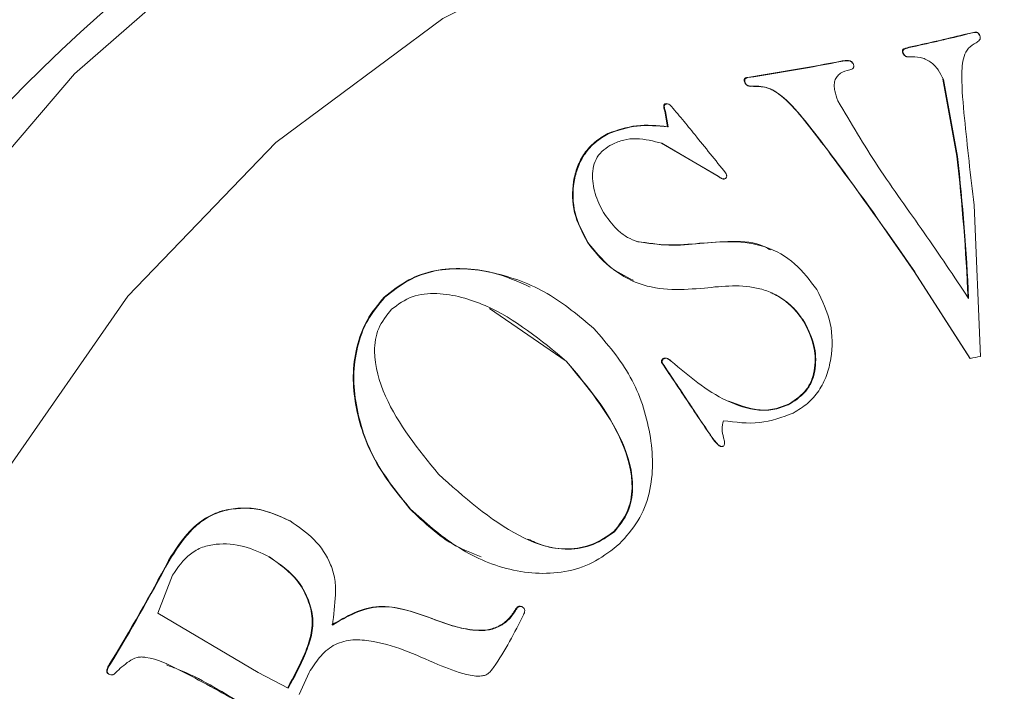
# Model space of a CAD drawing. Units: millimetres. Extents: x -13979 to 85212, y -98432 to -10092.
# Drawn here: x -13443 to -13435, y -11151 to -11146 of the extents above; entities that cross this region are included whole.
import ezdxf

# ---------------------------------------------------------------- set-up
doc = ezdxf.new("R2010")
doc.units = ezdxf.units.MM
doc.header["$LTSCALE"] = 63
doc.layers.get('0').update_dxf_attribs({"lineweight": 30})

msp = doc.modelspace()

# ---------------------------------------------------------------- linework, layer by layer
at = {"color": 7, "linetype": 'Continuous', "lineweight": 5}
for p, q in [((-13435.7632, -11145.8833), (-13435.7592, -11145.8851)), ((-13436.2278, -11146.0237), (-13436.2238, -11146.0255)), ((-13436.1615, -11145.9762), (-13436.1575, -11145.9779)), ((-13436.6652, -11146.0799), (-13436.6612, -11146.0816)), ((-13437.3699, -11146.2361), (-13437.3659, -11146.2379)), ((-13437.3507, -11146.1985), (-13437.3467, -11146.2002)), ((-13435.9395, -11146.212), (-13435.8377, -11146.7682)), ((-13435.9395, -11146.212), (-13435.9355, -11146.2138)), ((-13435.9355, -11146.2138), (-13435.8338, -11146.77)), ((-13437.946, -11146.3901), (-13437.942, -11146.3919)), ((-13437.9463, -11146.4428), (-13437.9265, -11146.5547)), ((-13437.9463, -11146.4428), (-13437.9423, -11146.4446)), ((-13437.9423, -11146.4446), (-13437.9226, -11146.5565)), ((-13437.9146, -11146.3942), (-13437.9106, -11146.396)), ((-13438.3589, -11146.6035), (-13438.3549, -11146.6053)), ((-13437.9265, -11146.5547), (-13437.9226, -11146.5565)), ((-13437.9715, -11146.673), (-13437.5628, -11146.9122)), ((-13437.9675, -11146.6748), (-13437.5588, -11146.9139)), ((-13435.8377, -11146.7682), (-13435.8338, -11146.77)), ((-13436.6826, -11146.8449), (-13436.6786, -11146.8467)), ((-13437.5628, -11146.9122), (-13437.5588, -11146.9139)), ((-13435.6675, -11148.214), (-13435.7141, -11147.121)), ((-13438.1465, -11147.3837), (-13438.1425, -11147.3855)), ((-13438.5059, -11147.3891), (-13438.5019, -11147.3909)), ((-13437.6974, -11147.397), (-13437.6934, -11147.3987)), ((-13437.1779, -11147.4412), (-13437.1818, -11147.4395)), ((-13436.1468, -11147.6012), (-13435.7455, -11148.2268)), ((-13436.1468, -11147.6012), (-13436.1428, -11147.603)), ((-13438.1773, -11147.6691), (-13438.1734, -11147.6709)), ((-13436.1428, -11147.603), (-13435.7416, -11148.2286)), ((-13439.9726, -11147.7852), (-13439.9686, -11147.787)), ((-13439.2136, -11147.8689), (-13438.6597, -11148.2485)), ((-13436.9407, -11147.9676), (-13436.9368, -11147.9694)), ((-13437.9546, -11148.2276), (-13437.9507, -11148.2294)), ((-13435.7455, -11148.2268), (-13435.7416, -11148.2286)), ((-13438.6597, -11148.2485), (-13438.6557, -11148.2503)), ((-13437.9698, -11148.2582), (-13437.9658, -11148.26)), ((-13437.0472, -11148.5552), (-13437.0432, -11148.557)), ((-13439.7878, -11149.3143), (-13439.7839, -11149.3161)), ((-13438.3139, -11149.4781), (-13438.3099, -11149.4798)), ((-13441.5301, -11149.6876), (-13441.5262, -11149.6894)), ((-13441.6071, -11150.0689), (-13441.5014, -11149.7947)), ((-13440.8834, -11150.4976), (-13441.6071, -11150.0689)), ((-13439.0242, -11150.0401), (-13439.0202, -11150.0419)), ((-13439.6521, -11150.0982), (-13439.6481, -11150.1)), ((-13441.9581, -11150.4397), (-13441.9541, -11150.4415)), ((-13441.964, -11150.5075), (-13441.96, -11150.5093)), ((-13440.6659, -11150.61), (-13440.8834, -11150.4976)), ((-13440.5863, -11150.6555), (-13440.5154, -11150.4975))]:
    msp.add_line(p, q, dxfattribs=at)
at = {"color": 7, "linetype": 'Continuous', "lineweight": 15, "flags": 128}
msp.add_lwpolyline([(-13445.2103, -11151.7152), (-13444.7558, -11150.1824), (-13444.0914, -11148.7217), (-13443.2352, -11147.3728), (-13442.2104, -11146.1726), (-13441.0451, -11145.1538), (-13439.7711, -11144.3441), (-13438.423, -11143.7658), (-13437.0377, -11143.4345), (-13435.653, -11143.3593), (-13434.3066, -11143.5423), (-13433.0441, -11143.9743)], dxfattribs=at)
at = {"color": 7, "linetype": 'Continuous', "lineweight": 5, "flags": 128}
msp.add_lwpolyline([(-13443.8633, -11151.9866), (-13443.4042, -11150.4833), (-13442.7165, -11149.0643), (-13441.8237, -11147.778), (-13440.7561, -11146.6682), (-13439.5502, -11145.7727), (-13438.247, -11145.122), (-13436.8908, -11144.7383), (-13435.5279, -11144.6345), (-13434.2047, -11144.8143), (-13432.9661, -11145.2716), (-13431.8545, -11145.9906), (-13430.9077, -11146.9471), (-13430.1578, -11148.1083), (-13429.6305, -11149.4348), (-13429.3437, -11150.8814), (-13429.3072, -11152.3988), (-13429.5221, -11153.9353)], dxfattribs=at)
at = {"color": 7, "linetype": 'Continuous', "lineweight": 15}
for centre, radius, start, end in [((-13436.7222, -11149.9271), 7.6372, 25.14439, 105.31616), ((-13435.3604, -11153.5898), 11.5347, 107.03515, 203.71454), ((-13435.1149, -11153.5998), 10.4615, 101.79953, 169.17267)]:
    msp.add_arc(centre, radius, start, end, dxfattribs=at)
at = {"color": 7, "linetype": 'Continuous', "lineweight": 5}
for centre, radius, start, end in [((-13439.6491, -11130.1121), 16.2429, 282.39866, 283.84131), ((-13439.6451, -11130.1139), 16.2429, 282.39866, 283.84131), ((-13440.5555, -11125.6331), 20.8136, 278.85753, 280.7727), ((-13440.5515, -11125.6349), 20.8136, 278.85753, 280.7727), ((-13461.4617, -11165.9351), 30.603, 38.48906, 39.15453), ((-13450.9466, -11148.4729), 15.2047, 2.56228, 6.4373), ((-13450.9426, -11148.4747), 15.2047, 2.56228, 6.4373), ((-13460.9717, -11164.6196), 30.0983, 34.43208, 36.19658), ((-13460.9677, -11164.6214), 30.0983, 34.43208, 36.19658), ((-13440.0301, -11126.2248), 22.4177, 281.02875, 281.22168), ((-13453.9608, -11143.113), 14.0623, 328.59905, 332.12552), ((-13453.9568, -11143.1147), 14.0623, 328.59905, 332.12552)]:
    msp.add_arc(centre, radius, start, end, dxfattribs=at)
at = {"color": 7, "linetype": 'Continuous', "lineweight": 15}
for points, knots in [([(-13375.6285, -11232.4782), (-13375.7799, -11231.1504), (-13375.9979, -11227.6709), (-13377.3971, -11219.9822), (-13381.1298, -11205.9353), (-13386.0706, -11188.1619), (-13391.1417, -11168.5188), (-13395.7536, -11150.6828), (-13399.7879, -11134.77), (-13403.6776, -11118.741), (-13407.3066, -11102.6309), (-13410.0425, -11088.9827), (-13411.978, -11077.8882), (-13413.3177, -11069.4646), (-13414.5361, -11061.1308), (-13415.6611, -11052.8252), (-13416.7068, -11044.5739), (-13417.654, -11036.7508), (-13418.5091, -11029.6169), (-13419.25, -11023.2894), (-13419.8905, -11017.5926), (-13420.4342, -11012.4087), (-13420.8492, -11007.9831), (-13421.1713, -11004.0782), (-13421.4376, -11000.4619), (-13421.7045, -10996.4592), (-13421.943, -10992.6466), (-13422.165, -10989.0323), (-13422.3704, -10985.6819), (-13422.603, -10981.9123), (-13422.8697, -10977.6528), (-13423.1777, -10972.8268), (-13423.5347, -10967.3515), (-13423.914, -10961.6679), (-13424.3134, -10955.8043), (-13424.7298, -10949.8016), (-13425.1969, -10943.1846), (-13425.7201, -10935.8984), (-13426.2575, -10928.5357), (-13426.8042, -10921.147), (-13427.3549, -10913.7914), (-13427.9534, -10905.8872), (-13428.6029, -10897.4014), (-13429.2831, -10888.6043), (-13429.9937, -10879.5009), (-13430.7339, -10870.0983), (-13431.5274, -10860.1012), (-13432.3771, -10849.4802), (-13433.2859, -10838.2051), (-13434.257, -10826.2445), (-13435.2622, -10813.9488), (-13436.3006, -10801.3275), (-13437.3712, -10788.3915), (-13438.5047, -10774.7713), (-13439.7041, -10760.4394), (-13440.9233, -10745.9406), (-13441.7461, -10736.2167), (-13442.1441, -10731.513)], [0.492134, 0.492134, 0.492134, 0.492134, 0.4932963, 0.5046451, 0.5158379, 0.5383525, 0.5614224, 0.5781283, 0.5949339, 0.6118086, 0.628662, 0.6453794, 0.6541479, 0.6627712, 0.6711456, 0.6795365, 0.6879905, 0.696134, 0.7031897, 0.7095524, 0.7152441, 0.7203729, 0.7251564, 0.7285263, 0.7320585, 0.735955, 0.7404589, 0.7434125, 0.7467156, 0.7504331, 0.7546355, 0.7593993, 0.764807, 0.7709482, 0.7763382, 0.7822876, 0.7888485, 0.7960758, 0.8040273, 0.8108223, 0.8181324, 0.8259897, 0.8344271, 0.843479, 0.8522711, 0.8616282, 0.8715787, 0.882152, 0.8933785, 0.9052896, 0.9179174, 0.9301508, 0.9430407, 0.9566141, 0.9708987, 0.9859231, 1, 1, 1, 1]), ([(-13452.2514, -10731.5702), (-13451.8817, -10735.9384), (-13451.1355, -10744.7542), (-13450.037, -10757.8059), (-13448.9713, -10770.5202), (-13447.9618, -10782.6217), (-13447.0111, -10794.0724), (-13446.1163, -10804.9035), (-13445.2744, -10815.1447), (-13444.4775, -10824.8881), (-13443.6249, -10835.3678), (-13442.7283, -10846.4589), (-13441.799, -10858.0477), (-13440.9425, -10868.8174), (-13440.1538, -10878.82), (-13439.4152, -10888.2715), (-13438.7246, -10897.1936), (-13438.0797, -10905.608), (-13437.4911, -10913.3698), (-13436.9543, -10920.5258), (-13436.4651, -10927.1201), (-13435.9964, -10933.5104), (-13435.5494, -10939.681), (-13435.1253, -10945.6209), (-13434.7462, -10951.0063), (-13434.3749, -10956.3573), (-13434.0159, -10961.6191), (-13433.6705, -10966.7802), (-13433.3531, -10971.612), (-13432.9785, -10977.4263), (-13432.5427, -10984.3826), (-13432.1239, -10991.255), (-13431.7709, -10996.9174), (-13431.4792, -11001.3108), (-13431.1624, -11005.572), (-13430.7989, -11009.8414), (-13430.3614, -11014.3751), (-13429.8595, -11019.1051), (-13429.294, -11024.1321), (-13428.6684, -11029.499), (-13427.9512, -11035.5104), (-13427.1451, -11042.1962), (-13426.2457, -11049.4905), (-13425.2387, -11057.2401), (-13424.0985, -11065.4505), (-13422.8403, -11073.8203), (-13421.4892, -11082.0622), (-13420.1179, -11089.7243), (-13418.7628, -11096.713), (-13417.5064, -11102.8263), (-13416.378, -11108.0882), (-13415.3607, -11112.687), (-13414.3505, -11117.1393), (-13413.2763, -11121.7665), (-13412.097, -11126.7367), (-13410.8101, -11132.0528), (-13409.3627, -11137.9245), (-13407.7453, -11144.378), (-13405.9506, -11151.4394), (-13404.0313, -11158.915), (-13402.0454, -11166.6051), (-13399.9987, -11174.5232), (-13397.9742, -11182.3868), (-13396.0068, -11190.0994), (-13394.1821, -11197.3483), (-13392.504, -11204.1288), (-13390.3945, -11210.296), (-13388.9759, -11216.0691), (-13387.3844, -11223.813), (-13386.4005, -11227.6657), (-13385.9007, -11230.7809), (-13385.586, -11233.9641), (-13385.5907, -11234.0791)], [0, 0, 0, 0, 0.0134434, 0.0271315, 0.0401628, 0.0525647, 0.0643635, 0.0753894, 0.0858816, 0.0958627, 0.1053547, 0.1181077, 0.1299645, 0.1409812, 0.1512111, 0.1607049, 0.1700231, 0.1786215, 0.186551, 0.19386, 0.2005937, 0.2067947, 0.2134735, 0.2195291, 0.2250177, 0.2299918, 0.2359378, 0.2411493, 0.2458097, 0.250743, 0.2589582, 0.2671058, 0.2717715, 0.2762876, 0.2805627, 0.2848457, 0.28942, 0.294548, 0.2994738, 0.3049941, 0.3111943, 0.3181338, 0.3257558, 0.3338637, 0.3422646, 0.3513891, 0.3600882, 0.3682019, 0.3756241, 0.3823094, 0.3877218, 0.3924813, 0.3970795, 0.4020536, 0.4074081, 0.4131468, 0.419273, 0.4264623, 0.4341252, 0.4422618, 0.4508269, 0.4592055, 0.4680889, 0.4764667, 0.4843296, 0.4916717, 0.4984893, 0.504781, 0.5105472, 0.5159145, 0.5233845, 0.5237199, 0.5237199, 0.5237199, 0.5237199]), ([(-13441.1493, -11161.6245), (-13441.1113, -11161.6461), (-13440.6922, -11161.8838), (-13439.7989, -11162.1433), (-13438.5041, -11162.3743), (-13437.1716, -11162.3628), (-13435.8428, -11162.1377), (-13434.541, -11161.6966), (-13433.2948, -11161.0497), (-13432.1319, -11160.2092), (-13431.0801, -11159.1931), (-13430.165, -11158.024), (-13429.4094, -11156.7289), (-13428.8325, -11155.3375), (-13428.4497, -11153.8819), (-13428.2724, -11152.3961), (-13428.3074, -11150.9155), (-13428.5567, -11149.4768), (-13429.016, -11148.1168), (-13429.6749, -11146.8733), (-13430.5127, -11145.7739), (-13431.5133, -11144.8659), (-13432.372, -11144.2692), (-13432.917, -11144.0522), (-13433.0505, -11143.999)], [0, 0, 0, 0, 0.004749, 0.05229, 0.099672, 0.147091, 0.194755, 0.242805, 0.291302, 0.340225, 0.389505, 0.439058, 0.488812, 0.53872, 0.588749, 0.638866, 0.689023, 0.739131, 0.789062, 0.838661, 0.887785, 0.936358, 0.984401, 1, 1, 1, 1])]:
    msp.add_open_spline(points, degree=3, knots=knots, dxfattribs=at)
at = {"color": 7, "linetype": 'Continuous', "lineweight": 5}
for points, knots in [([(-13435.6758, -11145.8937), (-13435.6778, -11145.8897), (-13435.6808, -11145.8837), (-13435.6871, -11145.8766), (-13435.6933, -11145.8729), (-13435.7041, -11145.8705), (-13435.7275, -11145.875), (-13435.7482, -11145.8798), (-13435.7632, -11145.8833)], [0, 0, 0, 0, 0.125385, 0.189169, 0.249803, 0.312179, 0.499446, 1, 1, 1, 1]), ([(-13435.6718, -11145.8955), (-13435.6738, -11145.8915), (-13435.6768, -11145.8855), (-13435.683, -11145.8783), (-13435.6893, -11145.8747), (-13435.7001, -11145.8723), (-13435.7236, -11145.8768), (-13435.7442, -11145.8816), (-13435.7592, -11145.8851)], [0, 0, 0, 0, 0.125292, 0.187612, 0.249799, 0.31209, 0.499342, 1, 1, 1, 1]), ([(-13435.6994, -11145.9478), (-13435.69, -11145.9422), (-13435.6782, -11145.9353), (-13435.6704, -11145.9215), (-13435.6673, -11145.9109), (-13435.67, -11145.9017), (-13435.6718, -11145.8955)], [0, 0, 0, 0, 0.4988195, 0.6233272, 0.7492061, 1, 1, 1, 1]), ([(-13435.7141, -11147.121), (-13435.7384, -11146.9095), (-13435.7749, -11146.5924), (-13435.8065, -11146.2378), (-13435.7992, -11146.0659), (-13435.7575, -11145.9839), (-13435.7188, -11145.9598), (-13435.6994, -11145.9478)], [0, 0, 0, 0, 0.499787, 0.7495701, 0.8747858, 0.9371576, 1, 1, 1, 1]), ([(-13436.1615, -11145.9762), (-13436.1778, -11145.9795), (-13436.1982, -11145.9837), (-13436.2186, -11145.9919), (-13436.2258, -11145.9953), (-13436.2296, -11145.9995), (-13436.2316, -11146.005), (-13436.2315, -11146.0132), (-13436.2293, -11146.0195), (-13436.2278, -11146.0237)], [0, 0, 0, 0, 0.500582, 0.626081, 0.688525, 0.750786, 0.812096, 0.875371, 1, 1, 1, 1]), ([(-13436.2278, -11146.0237), (-13436.2256, -11146.0278), (-13436.2222, -11146.0341), (-13436.2154, -11146.0413), (-13436.2093, -11146.0454), (-13436.2024, -11146.0481), (-13436.1931, -11146.0496), (-13436.1863, -11146.0494), (-13436.1818, -11146.0492)], [0, 0, 0, 0, 0.248283, 0.376757, 0.499002, 0.615588, 0.7489, 1, 1, 1, 1]), ([(-13436.1575, -11145.9779), (-13436.1738, -11145.9813), (-13436.1942, -11145.9855), (-13436.2146, -11145.9936), (-13436.2218, -11145.9971), (-13436.2256, -11146.0013), (-13436.2276, -11146.0068), (-13436.2275, -11146.015), (-13436.2253, -11146.0213), (-13436.2238, -11146.0255)], [0, 0, 0, 0, 0.500598, 0.626071, 0.688573, 0.750702, 0.812964, 0.875269, 1, 1, 1, 1]), ([(-13436.2238, -11146.0255), (-13436.2216, -11146.0296), (-13436.2183, -11146.0359), (-13436.2114, -11146.043), (-13436.2052, -11146.0473), (-13436.1983, -11146.0499), (-13436.189, -11146.0513), (-13436.1823, -11146.0511), (-13436.1778, -11146.051)], [0, 0, 0, 0, 0.249243, 0.37425, 0.499169, 0.623947, 0.749137, 1, 1, 1, 1]), ([(-13436.5905, -11146.0967), (-13436.5924, -11146.0938), (-13436.5954, -11146.0894), (-13436.6006, -11146.0843), (-13436.6064, -11146.0805), (-13436.615, -11146.0776), (-13436.6357, -11146.0749), (-13436.6522, -11146.0777), (-13436.6652, -11146.0799)], [0, 0, 0, 0, 0.1236673, 0.1879118, 0.2486086, 0.3611655, 0.4998054, 1, 1, 1, 1]), ([(-13436.5865, -11146.0984), (-13436.5871, -11146.0975), (-13436.5892, -11146.0946), (-13436.5923, -11146.0903), (-13436.5967, -11146.086), (-13436.6029, -11146.082), (-13436.6115, -11146.0793), (-13436.6321, -11146.0766), (-13436.6483, -11146.0794), (-13436.6612, -11146.0816)], [0, 0, 0, 0, 0.039487, 0.125849, 0.188368, 0.251077, 0.376078, 0.500676, 1, 1, 1, 1]), ([(-13436.611, -11146.1437), (-13436.6058, -11146.1423), (-13436.598, -11146.1403), (-13436.5893, -11146.1349), (-13436.5845, -11146.1292), (-13436.5818, -11146.1223), (-13436.5814, -11146.1118), (-13436.5845, -11146.1038), (-13436.5865, -11146.0984)], [0, 0, 0, 0, 0.249164, 0.378386, 0.498633, 0.623935, 0.748958, 1, 1, 1, 1]), ([(-13436.1778, -11146.051), (-13436.1532, -11146.0503), (-13436.1162, -11146.0493), (-13436.0654, -11146.0656), (-13436.0293, -11146.0854), (-13435.998, -11146.1126), (-13435.9634, -11146.1548), (-13435.9467, -11146.1902), (-13435.9355, -11146.2138)], [0, 0, 0, 0, 0.248484, 0.373445, 0.498569, 0.62386, 0.748982, 1, 1, 1, 1]), ([(-13436.6972, -11146.3676), (-13436.7061, -11146.3432), (-13436.7194, -11146.3068), (-13436.725, -11146.2577), (-13436.721, -11146.2221), (-13436.7047, -11146.1917), (-13436.6712, -11146.1595), (-13436.6351, -11146.15), (-13436.611, -11146.1437)], [0, 0, 0, 0, 0.249508, 0.373776, 0.499349, 0.624468, 0.749747, 1, 1, 1, 1]), ([(-13437.3507, -11146.1985), (-13437.3551, -11146.1994), (-13437.3618, -11146.2009), (-13437.369, -11146.2057), (-13437.3726, -11146.2108), (-13437.3743, -11146.2168), (-13437.3739, -11146.2254), (-13437.3715, -11146.2319), (-13437.3699, -11146.2361)], [0, 0, 0, 0, 0.248997, 0.377447, 0.499506, 0.621914, 0.750617, 1, 1, 1, 1]), ([(-13437.3467, -11146.2002), (-13437.3511, -11146.2012), (-13437.3578, -11146.2027), (-13437.365, -11146.2074), (-13437.3687, -11146.2125), (-13437.3703, -11146.2186), (-13437.3699, -11146.2273), (-13437.3675, -11146.2337), (-13437.3659, -11146.2379)], [0, 0, 0, 0, 0.249352, 0.374847, 0.499399, 0.624661, 0.749745, 1, 1, 1, 1]), ([(-13437.3699, -11146.2361), (-13437.3677, -11146.2402), (-13437.3643, -11146.2462), (-13437.3574, -11146.253), (-13437.3512, -11146.2569), (-13437.3443, -11146.2597), (-13437.3348, -11146.2616), (-13437.3278, -11146.2614), (-13437.3231, -11146.2613)], [0, 0, 0, 0, 0.24838, 0.372754, 0.499402, 0.621324, 0.750385, 1, 1, 1, 1]), ([(-13437.3659, -11146.2379), (-13437.3637, -11146.242), (-13437.3604, -11146.248), (-13437.3534, -11146.2547), (-13437.3473, -11146.2587), (-13437.3404, -11146.2614), (-13437.3309, -11146.2634), (-13437.3238, -11146.2632), (-13437.3192, -11146.2631)], [0, 0, 0, 0, 0.248092, 0.371728, 0.497525, 0.619545, 0.748707, 1, 1, 1, 1]), ([(-13437.3231, -11146.2613), (-13437.2862, -11146.2614), (-13437.2305, -11146.2616), (-13437.1594, -11146.2932), (-13437.0657, -11146.3594), (-13436.9048, -11146.5454), (-13436.7715, -11146.725), (-13436.6826, -11146.8449)], [0, 0, 0, 0, 0.124954, 0.188023, 0.251116, 0.500242, 1, 1, 1, 1]), ([(-13437.3192, -11146.2631), (-13437.2822, -11146.2632), (-13437.2268, -11146.2634), (-13437.1559, -11146.2946), (-13437.0623, -11146.3607), (-13436.9011, -11146.5468), (-13436.7676, -11146.7266), (-13436.6786, -11146.8467)], [0, 0, 0, 0, 0.124768, 0.187288, 0.250047, 0.499572, 1, 1, 1, 1]), ([(-13437.946, -11146.3901), (-13437.9479, -11146.3916), (-13437.9507, -11146.3937), (-13437.9531, -11146.3976), (-13437.9552, -11146.4042), (-13437.9546, -11146.4198), (-13437.9496, -11146.4336), (-13437.9463, -11146.4428)], [0, 0, 0, 0, 0.124993, 0.18559, 0.250634, 0.500073, 1, 1, 1, 1]), ([(-13437.942, -11146.3919), (-13437.9439, -11146.3934), (-13437.9477, -11146.3963), (-13437.9514, -11146.4048), (-13437.9505, -11146.4215), (-13437.9456, -11146.4354), (-13437.9423, -11146.4446)], [0, 0, 0, 0, 0.125692, 0.249979, 0.499412, 1, 1, 1, 1]), ([(-13437.9146, -11146.3942), (-13437.9198, -11146.3919), (-13437.9275, -11146.3884), (-13437.9385, -11146.388), (-13437.9435, -11146.3894), (-13437.946, -11146.3901)], [0, 0, 0, 0, 0.501504, 0.750205, 1, 1, 1, 1]), ([(-13437.9106, -11146.396), (-13437.9158, -11146.3936), (-13437.9235, -11146.3902), (-13437.9345, -11146.3898), (-13437.9395, -11146.3912), (-13437.942, -11146.3919)], [0, 0, 0, 0, 0.500274, 0.748914, 1, 1, 1, 1]), ([(-13435.7531, -11147.7949), (-13435.8592, -11147.6359), (-13436.0734, -11147.3147), (-13436.4133, -11146.8497), (-13436.6032, -11146.5272), (-13436.6972, -11146.3676)], [0, 0, 0, 0, 0.331257, 0.668868, 1, 1, 1, 1]), ([(-13437.7308, -11146.6119), (-13437.7602, -11146.5754), (-13437.819, -11146.5024), (-13437.8801, -11146.4314), (-13437.9106, -11146.396)], [0, 0, 0, 0, 0.5000375, 1, 1, 1, 1]), ([(-13438.3589, -11146.6035), (-13438.3911, -11146.6232), (-13438.4556, -11146.6625), (-13438.5303, -11146.7446), (-13438.5813, -11146.8425), (-13438.6175, -11146.9847), (-13438.6164, -11147.1783), (-13438.5427, -11147.3188), (-13438.5059, -11147.3891)], [0, 0, 0, 0, 0.1249804, 0.2503462, 0.3725847, 0.5006578, 0.7500266, 1, 1, 1, 1]), ([(-13438.3549, -11146.6053), (-13438.3872, -11146.625), (-13438.4517, -11146.6643), (-13438.527, -11146.7471), (-13438.5776, -11146.8451), (-13438.6135, -11146.9873), (-13438.6124, -11147.18), (-13438.5388, -11147.3205), (-13438.5019, -11147.3909)], [0, 0, 0, 0, 0.125388, 0.250141, 0.375572, 0.500543, 0.749914, 1, 1, 1, 1]), ([(-13437.9265, -11146.5547), (-13438.0025, -11146.5473), (-13438.1534, -11146.5325), (-13438.2907, -11146.58), (-13438.3589, -11146.6035)], [0, 0, 0, 0, 0.5031, 1, 1, 1, 1]), ([(-13437.9226, -11146.5565), (-13437.9983, -11146.5491), (-13438.1492, -11146.5343), (-13438.2865, -11146.5817), (-13438.3549, -11146.6053)], [0, 0, 0, 0, 0.501849, 1, 1, 1, 1]), ([(-13438.3275, -11146.6822), (-13438.3002, -11146.6703), (-13438.2456, -11146.6466), (-13438.1211, -11146.6355), (-13438.0289, -11146.6591), (-13437.9675, -11146.6748)], [0, 0, 0, 0, 0.2509959, 0.5012594, 1, 1, 1, 1]), ([(-13438.3803, -11147.19), (-13438.4045, -11147.1455), (-13438.453, -11147.0565), (-13438.4725, -11146.9346), (-13438.4655, -11146.8395), (-13438.4378, -11146.7739), (-13438.3904, -11146.7196), (-13438.3485, -11146.6947), (-13438.3275, -11146.6822)], [0, 0, 0, 0, 0.249601, 0.499667, 0.624873, 0.749725, 0.874612, 1, 1, 1, 1]), ([(-13437.5143, -11146.9313), (-13437.5109, -11146.929), (-13437.5058, -11146.9255), (-13437.5013, -11146.9189), (-13437.4997, -11146.913), (-13437.5001, -11146.9067), (-13437.5025, -11146.8985), (-13437.5057, -11146.8927), (-13437.5079, -11146.8889)], [0, 0, 0, 0, 0.249576, 0.375277, 0.499473, 0.624175, 0.74927, 1, 1, 1, 1]), ([(-13437.5628, -11146.9122), (-13437.5561, -11146.9174), (-13437.5462, -11146.9254), (-13437.5321, -11146.931), (-13437.5238, -11146.9314), (-13437.5201, -11146.9302), (-13437.5183, -11146.9296)], [0, 0, 0, 0, 0.500736, 0.75123, 0.876053, 1, 1, 1, 1]), ([(-13437.5588, -11146.9139), (-13437.5522, -11146.9192), (-13437.5422, -11146.9271), (-13437.5283, -11146.9328), (-13437.5199, -11146.9332), (-13437.5162, -11146.932), (-13437.5143, -11146.9313)], [0, 0, 0, 0, 0.499497, 0.748149, 0.87358, 1, 1, 1, 1]), ([(-13438.1425, -11147.3855), (-13438.1673, -11147.376), (-13438.2168, -11147.3572), (-13438.3029, -11147.2938), (-13438.3493, -11147.2315), (-13438.3803, -11147.19)], [0, 0, 0, 0, 0.250209, 0.499566, 1, 1, 1, 1]), ([(-13437.6974, -11147.397), (-13437.7716, -11147.4038), (-13437.9197, -11147.4174), (-13438.071, -11147.3949), (-13438.1465, -11147.3837)], [0, 0, 0, 0, 0.501433, 1, 1, 1, 1]), ([(-13437.6934, -11147.3987), (-13437.7676, -11147.4056), (-13437.9157, -11147.4191), (-13438.067, -11147.3967), (-13438.1425, -11147.3855)], [0, 0, 0, 0, 0.501307, 1, 1, 1, 1]), ([(-13437.185, -11147.445), (-13437.1984, -11147.4368), (-13437.2814, -11147.3859), (-13437.4648, -11147.3799), (-13437.6195, -11147.3913), (-13437.6974, -11147.397)], [0, 0, 0, 0, 0.08741, 0.541024, 1, 1, 1, 1]), ([(-13436.8495, -11147.7303), (-13436.8988, -11147.6648), (-13436.9973, -11147.5339), (-13437.2178, -11147.4075), (-13437.4586, -11147.3773), (-13437.6148, -11147.3916), (-13437.6934, -11147.3987)], [0, 0, 0, 0, 0.249626, 0.499323, 0.748295, 1, 1, 1, 1]), ([(-13438.5059, -11147.3891), (-13438.4568, -11147.4524), (-13438.3674, -11147.5678), (-13438.2343, -11147.6341), (-13438.1743, -11147.6639)], [0, 0, 0, 0, 0.548929, 1, 1, 1, 1]), ([(-13438.5019, -11147.3909), (-13438.4518, -11147.4528), (-13438.3518, -11147.5765), (-13438.1359, -11147.7031), (-13437.8946, -11147.739), (-13437.7393, -11147.7266), (-13437.6613, -11147.7203)], [0, 0, 0, 0, 0.250321, 0.499674, 0.748726, 1, 1, 1, 1]), ([(-13438.9196, -11147.713), (-13439.0083, -11147.673), (-13439.1616, -11147.6038), (-13439.3996, -11147.5742), (-13439.6081, -11147.5845), (-13439.808, -11147.6558), (-13439.9159, -11147.7407), (-13439.9726, -11147.7852)], [0, 0, 0, 0, 0.255479, 0.441979, 0.628183, 0.804824, 1, 1, 1, 1]), ([(-13438.4591, -11148.012), (-13438.5667, -11147.9214), (-13438.7811, -11147.741), (-13439.1168, -11147.6162), (-13439.3948, -11147.575), (-13439.6071, -11147.5866), (-13439.8067, -11147.6592), (-13439.9145, -11147.7443), (-13439.9686, -11147.787)], [0, 0, 0, 0, 0.250199, 0.4984, 0.623865, 0.749386, 0.874235, 1, 1, 1, 1]), ([(-13437.6613, -11147.7203), (-13437.5262, -11147.7057), (-13437.3573, -11147.6875), (-13437.1619, -11147.7581), (-13437.0724, -11147.8119), (-13436.995, -11147.8834), (-13436.9562, -11147.9407), (-13436.9368, -11147.9694)], [0, 0, 0, 0, 0.499897, 0.624693, 0.749978, 0.874711, 1, 1, 1, 1]), ([(-13437.019, -11148.623), (-13436.9837, -11148.6012), (-13436.9132, -11148.5578), (-13436.8313, -11148.464), (-13436.7752, -11148.3527), (-13436.7356, -11148.1904), (-13436.7333, -11147.9714), (-13436.8107, -11147.8107), (-13436.8495, -11147.7303)], [0, 0, 0, 0, 0.125122, 0.249698, 0.375035, 0.500119, 0.749658, 1, 1, 1, 1]), ([(-13439.9726, -11147.7852), (-13440.0176, -11147.8392), (-13440.1076, -11147.9474), (-13440.1778, -11148.1472), (-13440.2038, -11148.3557), (-13440.1765, -11148.6348), (-13440.061, -11148.977), (-13439.8791, -11149.2017), (-13439.7878, -11149.3143)], [0, 0, 0, 0, 0.124752, 0.250054, 0.375467, 0.500577, 0.749612, 1, 1, 1, 1]), ([(-13439.9686, -11147.787), (-13440.0134, -11147.8408), (-13440.1029, -11147.9481), (-13440.1733, -11148.1465), (-13440.1999, -11148.3544), (-13440.1732, -11148.6344), (-13440.0577, -11148.9779), (-13439.8752, -11149.2033), (-13439.7839, -11149.3161)], [0, 0, 0, 0, 0.124313, 0.24817, 0.373318, 0.499083, 0.74923, 1, 1, 1, 1]), ([(-13439.9201, -11147.8737), (-13439.8727, -11147.8386), (-13439.7771, -11147.7681), (-13439.5302, -11147.748), (-13439.119, -11147.8663), (-13438.8409, -11148.0968), (-13438.6557, -11148.2503)], [0, 0, 0, 0, 0.124354, 0.250112, 0.500615, 1, 1, 1, 1]), ([(-13437.1808, -11147.7544), (-13437.1765, -11147.7559), (-13437.1398, -11147.7689), (-13437.0772, -11147.8109), (-13436.9991, -11147.881), (-13436.9603, -11147.9387), (-13436.9407, -11147.9676)], [0, 0, 0, 0, 0.0424327, 0.3618188, 0.6790754, 1, 1, 1, 1]), ([(-13439.5811, -11149.0648), (-13439.7266, -11148.8862), (-13439.9452, -11148.6178), (-13440.0497, -11148.2587), (-13440.0393, -11148.0923), (-13440.0086, -11147.9843), (-13439.9555, -11147.9179), (-13439.9201, -11147.8737)], [0, 0, 0, 0, 0.498398, 0.748877, 0.811745, 0.874669, 1, 1, 1, 1]), ([(-13438.2747, -11149.5687), (-13438.2265, -11149.5152), (-13438.1302, -11149.4082), (-13438.0514, -11149.2044), (-13438.0285, -11148.9886), (-13438.0581, -11148.7014), (-13438.1706, -11148.3478), (-13438.3628, -11148.124), (-13438.4591, -11148.012)], [0, 0, 0, 0, 0.125199, 0.250091, 0.375153, 0.500534, 0.750007, 1, 1, 1, 1]), ([(-13436.9407, -11147.9676), (-13436.9147, -11148.0205), (-13436.8628, -11148.126), (-13436.8573, -11148.2714), (-13436.881, -11148.3796), (-13436.9323, -11148.4782), (-13437.0013, -11148.5244), (-13437.0472, -11148.5552)], [0, 0, 0, 0, 0.250312, 0.499079, 0.624577, 0.750115, 1, 1, 1, 1]), ([(-13436.9368, -11147.9694), (-13436.9108, -11148.0223), (-13436.8588, -11148.1279), (-13436.8533, -11148.2733), (-13436.8771, -11148.3814), (-13436.9283, -11148.48), (-13436.9972, -11148.5262), (-13437.0432, -11148.557)], [0, 0, 0, 0, 0.250324, 0.4995, 0.624702, 0.749912, 1, 1, 1, 1]), ([(-13437.9546, -11148.2276), (-13437.9574, -11148.2291), (-13437.963, -11148.2321), (-13437.9678, -11148.2385), (-13437.9705, -11148.2441), (-13437.9718, -11148.2504), (-13437.9706, -11148.255), (-13437.9698, -11148.2582)], [0, 0, 0, 0, 0.248961, 0.498526, 0.63393, 0.749536, 1, 1, 1, 1]), ([(-13437.9507, -11148.2294), (-13437.9534, -11148.2308), (-13437.9589, -11148.2338), (-13437.9638, -11148.2401), (-13437.9664, -11148.2457), (-13437.9679, -11148.2519), (-13437.9667, -11148.2568), (-13437.9658, -11148.26)], [0, 0, 0, 0, 0.248138, 0.496256, 0.622059, 0.747361, 1, 1, 1, 1]), ([(-13437.9047, -11148.246), (-13437.912, -11148.24), (-13437.923, -11148.2311), (-13437.9388, -11148.2253), (-13437.9481, -11148.2256), (-13437.9525, -11148.2269), (-13437.9546, -11148.2276)], [0, 0, 0, 0, 0.4995741, 0.749031, 0.8745913, 1, 1, 1, 1]), ([(-13437.9007, -11148.2478), (-13437.908, -11148.2418), (-13437.919, -11148.2329), (-13437.9348, -11148.2271), (-13437.9441, -11148.2274), (-13437.9485, -11148.2287), (-13437.9507, -11148.2294)], [0, 0, 0, 0, 0.499696, 0.748853, 0.87375, 1, 1, 1, 1]), ([(-13438.6597, -11148.2485), (-13438.508, -11148.4296), (-13438.2802, -11148.7017), (-13438.1644, -11149.1066), (-13438.2058, -11149.3411), (-13438.2779, -11149.4324), (-13438.3139, -11149.4781)], [0, 0, 0, 0, 0.4985827, 0.748941, 0.8743575, 1, 1, 1, 1]), ([(-13438.6557, -11148.2503), (-13438.504, -11148.4314), (-13438.2762, -11148.7035), (-13438.1604, -11149.1084), (-13438.2019, -11149.3429), (-13438.2739, -11149.4341), (-13438.3099, -11149.4798)], [0, 0, 0, 0, 0.4985827, 0.748941, 0.8743575, 1, 1, 1, 1]), ([(-13437.9698, -11148.2582), (-13437.8999, -11148.3624), (-13437.7949, -11148.5187), (-13437.6788, -11148.6947), (-13437.6272, -11148.77), (-13437.6093, -11148.796), (-13437.5948, -11148.8169), (-13437.5777, -11148.8379), (-13437.5586, -11148.8557), (-13437.5485, -11148.8618), (-13437.541, -11148.8645), (-13437.5355, -11148.8634), (-13437.5317, -11148.8627)], [0, 0, 0, 0, 0.500067, 0.750127, 0.83693, 0.862126, 0.875185, 0.937673, 0.96889, 0.977521, 0.984479, 1, 1, 1, 1]), ([(-13437.9658, -11148.26), (-13437.8959, -11148.3641), (-13437.8256, -11148.4687), (-13437.7537, -11148.5772), (-13437.719, -11148.6297), (-13437.6843, -11148.6823), (-13437.6334, -11148.7568), (-13437.608, -11148.7967), (-13437.5738, -11148.8397), (-13437.5548, -11148.8573), (-13437.5447, -11148.8635), (-13437.5372, -11148.8663), (-13437.5315, -11148.8652), (-13437.5277, -11148.8645)], [0, 0, 0, 0, 0.500065, 0.501837, 0.517512, 0.750126, 0.751891, 0.875182, 0.937671, 0.968887, 0.976693, 0.984479, 1, 1, 1, 1]), ([(-13437.0432, -11148.557), (-13437.0786, -11148.572), (-13437.1492, -11148.6019), (-13437.3089, -11148.607), (-13437.5845, -11148.5159), (-13437.7742, -11148.3551), (-13437.9007, -11148.2478)], [0, 0, 0, 0, 0.125367, 0.250592, 0.500406, 1, 1, 1, 1]), ([(-13437.0472, -11148.5552), (-13437.0824, -11148.5701), (-13437.153, -11148.5998), (-13437.3062, -11148.6066), (-13437.4141, -11148.5644), (-13437.4836, -11148.5372)], [0, 0, 0, 0, 0.261794, 0.524421, 1, 1, 1, 1]), ([(-13437.5242, -11148.6781), (-13437.4354, -11148.6895), (-13437.2584, -11148.7122), (-13437.0986, -11148.6526), (-13437.019, -11148.623)], [0, 0, 0, 0, 0.502131, 1, 1, 1, 1]), ([(-13437.5227, -11148.8014), (-13437.5276, -11148.7806), (-13437.5374, -11148.7389), (-13437.5286, -11148.6984), (-13437.5242, -11148.6781)], [0, 0, 0, 0, 0.500611, 1, 1, 1, 1]), ([(-13437.5277, -11148.8645), (-13437.5256, -11148.8628), (-13437.5212, -11148.8594), (-13437.5168, -11148.8523), (-13437.5151, -11148.844), (-13437.5152, -11148.8268), (-13437.5194, -11148.8126), (-13437.5227, -11148.8014)], [0, 0, 0, 0, 0.124949, 0.248843, 0.365865, 0.499253, 1, 1, 1, 1]), ([(-13438.3099, -11149.4798), (-13438.3595, -11149.5144), (-13438.4587, -11149.5837), (-13438.6437, -11149.6159), (-13438.8278, -11149.5873), (-13439.1671, -11149.4364), (-13439.3972, -11149.2298), (-13439.5811, -11149.0648)], [0, 0, 0, 0, 0.1254292, 0.2510314, 0.3763731, 0.5015954, 1, 1, 1, 1]), ([(-13440.6572, -11149.4004), (-13440.7367, -11149.3641), (-13440.8561, -11149.3095), (-13441.0317, -11149.3068), (-13441.1616, -11149.3287), (-13441.2807, -11149.3876), (-13441.4136, -11149.5028), (-13441.4836, -11149.6137), (-13441.5301, -11149.6876)], [0, 0, 0, 0, 0.249298, 0.374255, 0.499619, 0.624914, 0.750367, 1, 1, 1, 1]), ([(-13440.6532, -11149.4022), (-13440.7324, -11149.366), (-13440.8514, -11149.3115), (-13441.0267, -11149.3085), (-13441.1566, -11149.3302), (-13441.2758, -11149.3887), (-13441.4092, -11149.5039), (-13441.4794, -11149.6152), (-13441.5262, -11149.6894)], [0, 0, 0, 0, 0.2481002, 0.3734257, 0.4986477, 0.6237044, 0.7491493, 1, 1, 1, 1]), ([(-13439.7878, -11149.3143), (-13439.6845, -11149.4143), (-13439.5323, -11149.5613), (-13439.3358, -11149.6367), (-13439.2728, -11149.6609)], [0, 0, 0, 0, 0.679466, 1, 1, 1, 1]), ([(-13439.7839, -11149.3161), (-13439.6779, -11149.4111), (-13439.4674, -11149.6), (-13439.1354, -11149.7488), (-13438.8543, -11149.7875), (-13438.6411, -11149.7728), (-13438.4397, -11149.699), (-13438.3299, -11149.6123), (-13438.2747, -11149.5687)], [0, 0, 0, 0, 0.250245, 0.497268, 0.622714, 0.74798, 0.873294, 1, 1, 1, 1]), ([(-13440.3476, -11150.155), (-13440.3378, -11150.0818), (-13440.3231, -11149.9721), (-13440.3251, -11149.8242), (-13440.3665, -11149.6829), (-13440.4707, -11149.5262), (-13440.5924, -11149.4436), (-13440.6532, -11149.4022)], [0, 0, 0, 0, 0.251298, 0.376331, 0.501349, 0.750423, 1, 1, 1, 1]), ([(-13438.3139, -11149.4781), (-13438.3635, -11149.5127), (-13438.4627, -11149.5821), (-13438.6473, -11149.6133), (-13438.8097, -11149.5917), (-13438.9005, -11149.5496), (-13438.9353, -11149.5335)], [0, 0, 0, 0, 0.276211, 0.552802, 0.82882, 1, 1, 1, 1]), ([(-13441.5014, -11149.7947), (-13441.4632, -11149.7386), (-13441.4059, -11149.6544), (-13441.2862, -11149.5877), (-13441.1539, -11149.5612), (-13440.9828, -11149.5756), (-13440.862, -11149.6335), (-13440.8015, -11149.6625)], [0, 0, 0, 0, 0.248741, 0.373909, 0.499103, 0.748992, 1, 1, 1, 1]), ([(-13440.8055, -11149.6607), (-13440.7298, -11149.7133), (-13440.6158, -11149.7925), (-13440.5268, -11149.9544), (-13440.4866, -11150.0878), (-13440.4968, -11150.2286), (-13440.5604, -11150.4033), (-13440.6261, -11150.5263), (-13440.6699, -11150.6082)], [0, 0, 0, 0, 0.246975, 0.372076, 0.497351, 0.622632, 0.74857, 1, 1, 1, 1]), ([(-13440.8015, -11149.6625), (-13440.7259, -11149.7151), (-13440.6119, -11149.7943), (-13440.5228, -11149.9562), (-13440.4826, -11150.0895), (-13440.4928, -11150.2304), (-13440.5564, -11150.4051), (-13440.6221, -11150.5281), (-13440.6659, -11150.61)], [0, 0, 0, 0, 0.246975, 0.372076, 0.497351, 0.622632, 0.74857, 1, 1, 1, 1]), ([(-13439.6521, -11150.0982), (-13439.7101, -11150.0778), (-13439.8259, -11150.0372), (-13440.0116, -11150.0068), (-13440.193, -11150.0595), (-13440.2986, -11150.1219), (-13440.3516, -11150.1532)], [0, 0, 0, 0, 0.250712, 0.500261, 0.749368, 1, 1, 1, 1]), ([(-13439.6481, -11150.1), (-13439.7061, -11150.0796), (-13439.8218, -11150.039), (-13440.0073, -11150.0086), (-13440.1888, -11150.0611), (-13440.2945, -11150.1236), (-13440.3476, -11150.155)], [0, 0, 0, 0, 0.2506535, 0.4996683, 0.748703, 1, 1, 1, 1]), ([(-13438.9776, -11150.0223), (-13438.982, -11150.0201), (-13438.9886, -11150.017), (-13438.9983, -11150.0171), (-13439.0074, -11150.0202), (-13439.0164, -11150.0284), (-13439.0216, -11150.0362), (-13439.0242, -11150.0401)], [0, 0, 0, 0, 0.25065, 0.37528, 0.501272, 0.750693, 1, 1, 1, 1]), ([(-13438.9736, -11150.024), (-13438.978, -11150.0219), (-13438.9846, -11150.0187), (-13438.9943, -11150.019), (-13439.0034, -11150.022), (-13439.0124, -11150.0301), (-13439.0176, -11150.038), (-13439.0202, -11150.0419)], [0, 0, 0, 0, 0.250519, 0.375707, 0.50106, 0.749878, 1, 1, 1, 1]), ([(-13439.0242, -11150.0401), (-13439.0399, -11150.0644), (-13439.0713, -11150.1131), (-13439.1429, -11150.1652), (-13439.2269, -11150.1926), (-13439.4033, -11150.1926), (-13439.5415, -11150.1401), (-13439.6521, -11150.0982)], [0, 0, 0, 0, 0.124975, 0.250014, 0.375117, 0.500364, 1, 1, 1, 1]), ([(-13439.0202, -11150.0419), (-13439.036, -11150.0663), (-13439.0676, -11150.1151), (-13439.1394, -11150.1671), (-13439.2233, -11150.1944), (-13439.3995, -11150.1943), (-13439.5376, -11150.1419), (-13439.6481, -11150.1)], [0, 0, 0, 0, 0.125732, 0.250632, 0.375722, 0.500616, 1, 1, 1, 1]), ([(-13439.5867, -11150.4393), (-13439.5185, -11150.4661), (-13439.4163, -11150.5063), (-13439.2967, -11150.5273), (-13439.2421, -11150.5174), (-13439.2105, -11150.4976), (-13439.1062, -11150.3563), (-13439.0325, -11150.2099), (-13438.967, -11150.0798)], [0, 0, 0, 0, 0.249463, 0.373961, 0.405153, 0.436268, 0.49887, 1, 1, 1, 1]), ([(-13438.967, -11150.0798), (-13438.9626, -11150.0701), (-13438.9571, -11150.0579), (-13438.9587, -11150.0422), (-13438.9629, -11150.0323), (-13438.9693, -11150.0273), (-13438.9736, -11150.024)], [0, 0, 0, 0, 0.49719, 0.622827, 0.748512, 1, 1, 1, 1]), ([(-13440.5154, -11150.4975), (-13440.4919, -11150.4598), (-13440.4454, -11150.385), (-13440.362, -11150.3087), (-13440.2806, -11150.2745), (-13440.1937, -11150.2571), (-13439.95, -11150.2736), (-13439.748, -11150.3658), (-13439.5867, -11150.4393)], [0, 0, 0, 0, 0.12654, 0.251025, 0.313505, 0.375887, 0.501783, 1, 1, 1, 1]), ([(-13441.9581, -11150.4397), (-13441.9648, -11150.4508), (-13441.9734, -11150.4651), (-13441.9769, -11150.484), (-13441.9768, -11150.4921), (-13441.9744, -11150.4976), (-13441.9703, -11150.5026), (-13441.9665, -11150.5056), (-13441.964, -11150.5075)], [0, 0, 0, 0, 0.4976593, 0.6410228, 0.7481525, 0.807545, 0.8736868, 1, 1, 1, 1]), ([(-13441.9541, -11150.4415), (-13441.9609, -11150.4526), (-13441.9694, -11150.4665), (-13441.9728, -11150.4854), (-13441.973, -11150.4935), (-13441.9705, -11150.4995), (-13441.9673, -11150.5032), (-13441.9637, -11150.5063), (-13441.9612, -11150.5083), (-13441.96, -11150.5093)], [0, 0, 0, 0, 0.498084, 0.622575, 0.747756, 0.810538, 0.873605, 0.936754, 1, 1, 1, 1]), ([(-13441.9137, -11150.4993), (-13441.8826, -11150.4699), (-13441.8359, -11150.4258), (-13441.7688, -11150.3886), (-13441.7258, -11150.3837), (-13441.6198, -11150.3948), (-13441.3761, -11150.5136), (-13441.1537, -11150.6382), (-13441.0052, -11150.7213)], [0, 0, 0, 0, 0.124628, 0.187061, 0.218466, 0.25007, 0.499307, 1, 1, 1, 1]), ([(-13441.5458, -11150.4426), (-13441.517, -11150.4531), (-13441.3281, -11150.5214), (-13441.1555, -11150.6287), (-13441.0092, -11150.7195)], [0, 0, 0, 0, 0.152705, 1, 1, 1, 1]), ([(-13441.96, -11150.5093), (-13441.956, -11150.511), (-13441.9501, -11150.5135), (-13441.9416, -11150.5145), (-13441.9351, -11150.5138), (-13441.929, -11150.5115), (-13441.9216, -11150.5068), (-13441.9169, -11150.5023), (-13441.9137, -11150.4993)], [0, 0, 0, 0, 0.249054, 0.373518, 0.498802, 0.623996, 0.749145, 1, 1, 1, 1])]:
    msp.add_open_spline(points, degree=3, knots=knots, dxfattribs=at)

doc.saveas('drawing.dxf')
